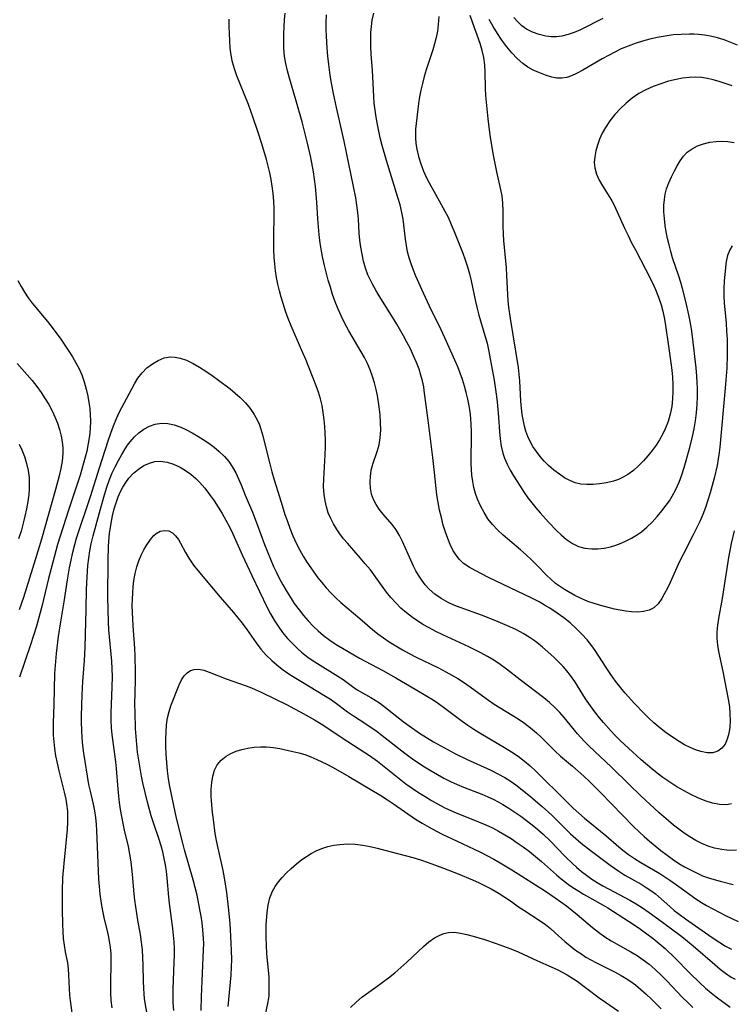
# Model space of a CAD drawing. Extents: x 1548292 to 1556494, y 2813817 to 2822019.
# Drawn here: x 1551361 to 1551530, y 2814195 to 2814430 of the extents above; entities that cross this region are included whole.
import ezdxf

# ---------------------------------------------------------------- set-up
doc = ezdxf.new("R2010")
doc.units = 0

msp = doc.modelspace()

# ---------------------------------------------------------------- linework, layer by layer
at = {"layer": 'WIL_029_Contours', "color": 0}
for points in [[(1551530.13, 2814242.93, 180), (1551528.95, 2814242.72, 180), (1551527.29, 2814242.75, 180), (1551525.59, 2814243.09, 180), (1551523.85, 2814243.64, 180), (1551522.11, 2814244.36, 180), (1551520.47, 2814245.15, 180), (1551518.85, 2814246.02, 180), (1551517.14, 2814247.01, 180), (1551515.45, 2814248.08, 180), (1551513.8, 2814249.21, 180), (1551512.46, 2814250.21, 180), (1551511.15, 2814251.25, 180), (1551508.6, 2814253.41, 180), (1551506.53, 2814255.28, 180), (1551503.73, 2814257.89, 180), (1551502.38, 2814259.24, 180), (1551501.44, 2814260.24, 180), (1551499.62, 2814262.29, 180), (1551498.69, 2814263.4, 180), (1551497.79, 2814264.53, 180), (1551496.93, 2814265.69, 180), (1551495.4, 2814267.96, 180), (1551492.82, 2814272.09, 180), (1551491.82, 2814273.51, 180), (1551490.95, 2814274.58, 180), (1551490.03, 2814275.6, 180), (1551487.8, 2814277.84, 180), (1551486.5, 2814279.05, 180), (1551485.15, 2814280.22, 180), (1551483.76, 2814281.34, 180), (1551482.88, 2814281.99, 180), (1551481.98, 2814282.6, 180), (1551480.48, 2814283.5, 180), (1551478.92, 2814284.32, 180), (1551477.32, 2814285.08, 180), (1551474.04, 2814286.47, 180), (1551470.56, 2814287.82, 180), (1551465.48, 2814289.69, 180), (1551464.03, 2814290.26, 180), (1551462.62, 2814290.89, 180), (1551461.01, 2814291.8, 180), (1551459.5, 2814292.86, 180), (1551458.13, 2814294.08, 180), (1551457.2, 2814295.1, 180), (1551456.36, 2814296.2, 180), (1551455.59, 2814297.36, 180), (1551454.98, 2814298.41, 180), (1551454.42, 2814299.48, 180), (1551453.73, 2814300.96, 180), (1551451.8, 2814305.42, 180), (1551451.08, 2814306.83, 180), (1551450.28, 2814308.15, 180), (1551449.3, 2814309.45, 180), (1551447.2, 2814311.87, 180), (1551446.21, 2814313.1, 180), (1551445.46, 2814314.24, 180), (1551444.83, 2814315.43, 180), (1551444.38, 2814316.69, 180), (1551444.11, 2814318.07, 180), (1551444.03, 2814319.49, 180), (1551444.11, 2814320.93, 180), (1551444.33, 2814322.37, 180), (1551444.68, 2814323.79, 180), (1551445.73, 2814326.84, 180), (1551446.19, 2814328.39, 180), (1551446.47, 2814330.1, 180), (1551446.58, 2814331.88, 180), (1551446.55, 2814333.71, 180), (1551446.42, 2814335.57, 180), (1551446.21, 2814337.44, 180), (1551445.79, 2814340.19, 180), (1551445.52, 2814341.56, 180), (1551445.12, 2814343.15, 180), (1551444.65, 2814344.72, 180), (1551444.09, 2814346.26, 180), (1551443.44, 2814347.76, 180), (1551442.72, 2814349.17, 180), (1551441.93, 2814350.56, 180), (1551438.96, 2814355.56, 180), (1551438.03, 2814357.27, 180), (1551437.21, 2814358.96, 180), (1551436.46, 2814360.69, 180), (1551435.76, 2814362.45, 180), (1551435.13, 2814364.23, 180), (1551434.59, 2814365.92, 180), (1551434.09, 2814367.63, 180), (1551433.2, 2814371.08, 180), (1551432.82, 2814372.82, 180), (1551432.49, 2814374.56, 180), (1551432.18, 2814376.47, 180), (1551431.92, 2814378.38, 180), (1551431.73, 2814380.3, 180), (1551431.59, 2814382.21, 180), (1551431.36, 2814386.19, 180), (1551431.01, 2814389.95, 180), (1551430.54, 2814393.39, 180), (1551429.93, 2814396.82, 180), (1551429.16, 2814400.23, 180), (1551427.83, 2814405.31, 180), (1551426.39, 2814410.59, 180), (1551424.85, 2814415.76, 180), (1551424.37, 2814417.48, 180), (1551423.96, 2814419.2, 180), (1551423.68, 2814420.93, 180), (1551423.54, 2814422.8, 180), (1551423.52, 2814426.34, 180), (1551423.56, 2814427.96, 180), (1551423.64, 2814429.6, 180), (1551423.78, 2814431.23, 180)], [(1551530.27, 2814375.83, 184), (1551529.71, 2814374.83, 184), (1551529.22, 2814373.51, 184), (1551528.89, 2814372.1, 184), (1551528.68, 2814370.62, 184), (1551528.38, 2814367.37, 184), (1551528.3, 2814365.61, 184), (1551528.29, 2814363.84, 184), (1551528.37, 2814362.23, 184), (1551528.85, 2814357.35, 184), (1551528.99, 2814355.47, 184), (1551529.09, 2814353.59, 184), (1551529.14, 2814351.7, 184), (1551529.14, 2814349.82, 184), (1551529.02, 2814346.7, 184), (1551528.67, 2814341.92, 184), (1551527.36, 2814327.86, 184), (1551527.23, 2814326.61, 184), (1551527, 2814325.06, 184), (1551526.72, 2814323.52, 184), (1551526.03, 2814320.45, 184), (1551525.57, 2814318.7, 184), (1551525.07, 2814316.96, 184), (1551524.52, 2814315.23, 184), (1551523.93, 2814313.52, 184), (1551523.29, 2814311.82, 184), (1551522.59, 2814310.15, 184), (1551521.84, 2814308.55, 184), (1551521.05, 2814306.97, 184), (1551518.6, 2814302.26, 184), (1551517.79, 2814300.59, 184), (1551515.51, 2814295.64, 184), (1551514.86, 2814294.28, 184), (1551514.2, 2814292.99, 184), (1551513.52, 2814291.8, 184), (1551512.66, 2814290.58, 184), (1551511.64, 2814289.62, 184), (1551510.51, 2814289.05, 184), (1551509.22, 2814288.72, 184), (1551507.81, 2814288.59, 184), (1551506.31, 2814288.64, 184), (1551505, 2814288.79, 184), (1551503.66, 2814289.02, 184), (1551502.29, 2814289.3, 184), (1551499.05, 2814290.12, 184), (1551497.46, 2814290.59, 184), (1551495.89, 2814291.14, 184), (1551494.32, 2814291.81, 184), (1551492.8, 2814292.57, 184), (1551491.32, 2814293.39, 184), (1551490.34, 2814293.97, 184), (1551489.4, 2814294.58, 184), (1551488.25, 2814295.42, 184), (1551487.16, 2814296.33, 184), (1551486.03, 2814297.42, 184), (1551483.83, 2814299.71, 184), (1551482.56, 2814300.96, 184), (1551481.25, 2814302.19, 184), (1551479.9, 2814303.4, 184), (1551475.75, 2814306.92, 184), (1551474.43, 2814308.13, 184), (1551473.2, 2814309.42, 184), (1551472.13, 2814310.81, 184), (1551471.19, 2814312.29, 184), (1551470.37, 2814313.85, 184), (1551469.67, 2814315.47, 184), (1551469.19, 2814316.85, 184), (1551468.8, 2814318.26, 184), (1551468.5, 2814319.7, 184), (1551468.29, 2814321.16, 184), (1551468.18, 2814322.51, 184), (1551468.13, 2814323.87, 184), (1551468.13, 2814325.25, 184), (1551468.24, 2814330.08, 184), (1551468.22, 2814331.7, 184), (1551468.16, 2814333.21, 184), (1551468.03, 2814334.73, 184), (1551467.86, 2814336.23, 184), (1551467.62, 2814337.73, 184), (1551467.32, 2814339.3, 184), (1551466.95, 2814340.86, 184), (1551466.53, 2814342.4, 184), (1551466.06, 2814343.93, 184), (1551465.53, 2814345.44, 184), (1551464.92, 2814347.02, 184), (1551464.26, 2814348.58, 184), (1551462.26, 2814353.05, 184), (1551461, 2814355.77, 184), (1551458.2, 2814361.46, 184), (1551456.76, 2814364.5, 184), (1551454.98, 2814368.6, 184), (1551454.38, 2814370.04, 184), (1551453.83, 2814371.5, 184), (1551453.37, 2814372.94, 184), (1551453, 2814374.4, 184), (1551452.69, 2814375.87, 184), (1551452.45, 2814377.36, 184), (1551451.91, 2814382.15, 184), (1551451.65, 2814383.73, 184), (1551451.22, 2814385.54, 184), (1551450.69, 2814387.34, 184), (1551447.96, 2814396.11, 184), (1551446.94, 2814399.69, 184), (1551446.48, 2814401.49, 184), (1551445.78, 2814404.71, 184), (1551445.47, 2814406.4, 184), (1551445.22, 2814408.09, 184), (1551445.02, 2814409.77, 184), (1551444.91, 2814411.34, 184), (1551444.73, 2814416, 184), (1551444.64, 2814417.53, 184), (1551444.31, 2814421.42, 184), (1551444.22, 2814423.25, 184), (1551444.2, 2814425.08, 184), (1551444.25, 2814426.57, 184), (1551444.36, 2814428.06, 184), (1551444.56, 2814429.53, 184), (1551444.92, 2814431.22, 184)], [(1551531.34, 2814231.88, 178), (1551529.61, 2814231.85, 178), (1551527.85, 2814232.02, 178), (1551526.09, 2814232.39, 178), (1551524.57, 2814232.88, 178), (1551523.08, 2814233.5, 178), (1551521.61, 2814234.23, 178), (1551520.19, 2814235.06, 178), (1551518.88, 2814235.93, 178), (1551517.6, 2814236.87, 178), (1551516.34, 2814237.86, 178), (1551515.11, 2814238.88, 178), (1551512.9, 2814240.81, 178), (1551508.57, 2814244.82, 178), (1551505.73, 2814247.54, 178), (1551501.47, 2814251.71, 178), (1551496.26, 2814256.66, 178), (1551495.05, 2814257.87, 178), (1551493.46, 2814259.57, 178), (1551490.28, 2814263.52, 178), (1551489.25, 2814264.68, 178), (1551488.04, 2814265.89, 178), (1551486.76, 2814267.04, 178), (1551485.41, 2814268.15, 178), (1551479.81, 2814272.42, 178), (1551476.52, 2814274.99, 178), (1551475.05, 2814276.08, 178), (1551473.54, 2814277.11, 178), (1551472.03, 2814278.03, 178), (1551470.47, 2814278.87, 178), (1551467.61, 2814280.29, 178), (1551461.37, 2814283.16, 178), (1551459.72, 2814283.96, 178), (1551458.11, 2814284.8, 178), (1551456.75, 2814285.58, 178), (1551455.42, 2814286.41, 178), (1551454.14, 2814287.3, 178), (1551452.74, 2814288.38, 178), (1551451.41, 2814289.53, 178), (1551450.15, 2814290.76, 178), (1551449.01, 2814292.03, 178), (1551447.93, 2814293.36, 178), (1551446.91, 2814294.72, 178), (1551444.13, 2814298.61, 178), (1551442.91, 2814300.11, 178), (1551441.72, 2814301.5, 178), (1551438.63, 2814304.98, 178), (1551437.73, 2814306.06, 178), (1551436.85, 2814307.2, 178), (1551436.04, 2814308.38, 178), (1551435.3, 2814309.6, 178), (1551434.66, 2814310.86, 178), (1551434.1, 2814312.23, 178), (1551433.66, 2814313.64, 178), (1551433.32, 2814315.09, 178), (1551433.1, 2814316.56, 178), (1551432.98, 2814318.42, 178), (1551432.99, 2814320.3, 178), (1551433.32, 2814326.02, 178), (1551433.39, 2814327.93, 178), (1551433.39, 2814329.55, 178), (1551433.34, 2814331.16, 178), (1551433.24, 2814332.77, 178), (1551433.1, 2814334.37, 178), (1551432.89, 2814336.08, 178), (1551432.61, 2814337.74, 178), (1551432.24, 2814339.38, 178), (1551431.77, 2814340.98, 178), (1551431.24, 2814342.45, 178), (1551428.73, 2814348.7, 178), (1551428.05, 2814350.31, 178), (1551425.95, 2814355.1, 178), (1551425.27, 2814356.71, 178), (1551424.57, 2814358.48, 178), (1551423.92, 2814360.26, 178), (1551423.31, 2814362.05, 178), (1551422.84, 2814363.56, 178), (1551422.43, 2814365.07, 178), (1551422.06, 2814366.65, 178), (1551421.76, 2814368.24, 178), (1551421.52, 2814369.85, 178), (1551421.34, 2814371.46, 178), (1551421.21, 2814373.07, 178), (1551421.13, 2814374.73, 178), (1551421.1, 2814376.39, 178), (1551421.2, 2814384.72, 178), (1551421.14, 2814386.47, 178), (1551420.99, 2814388.22, 178), (1551420.76, 2814389.97, 178), (1551420.48, 2814391.56, 178), (1551420.14, 2814393.15, 178), (1551419.34, 2814396.32, 178), (1551418.23, 2814400.07, 178), (1551417.3, 2814403.01, 178), (1551416.21, 2814406.25, 178), (1551415.05, 2814409.45, 178), (1551412.33, 2814416.25, 178), (1551411.71, 2814417.96, 178), (1551411.24, 2814419.53, 178), (1551410.92, 2814421.2, 178), (1551410.73, 2814422.9, 178), (1551410.52, 2814426.35, 178), (1551410.46, 2814428.07, 178), (1551410.45, 2814429.8, 178)], [(1551530.74, 2814307.93, 182), (1551530.08, 2814304.95, 182), (1551529.45, 2814301.55, 182), (1551527.95, 2814291.84, 182), (1551527.05, 2814287.03, 182), (1551526.81, 2814285.45, 182), (1551526.66, 2814283.87, 182), (1551526.64, 2814282.3, 182), (1551526.78, 2814280.74, 182), (1551527.04, 2814279.17, 182), (1551528.06, 2814274.46, 182), (1551529.35, 2814267.86, 182), (1551529.63, 2814266.02, 182), (1551529.78, 2814264.36, 182), (1551529.82, 2814262.73, 182), (1551529.74, 2814261.16, 182), (1551529.52, 2814259.68, 182), (1551529.15, 2814258.34, 182), (1551528.6, 2814257.16, 182), (1551527.87, 2814256.2, 182), (1551526.88, 2814255.47, 182), (1551525.71, 2814255.09, 182), (1551524.32, 2814255.07, 182), (1551522.84, 2814255.37, 182), (1551521.57, 2814255.8, 182), (1551520.27, 2814256.35, 182), (1551518.95, 2814257.01, 182), (1551517.64, 2814257.76, 182), (1551516.09, 2814258.76, 182), (1551514.56, 2814259.84, 182), (1551513.07, 2814261, 182), (1551511.62, 2814262.24, 182), (1551510.46, 2814263.31, 182), (1551509.34, 2814264.42, 182), (1551507.07, 2814266.78, 182), (1551504.83, 2814269.27, 182), (1551503.76, 2814270.56, 182), (1551502.54, 2814272.14, 182), (1551501.38, 2814273.75, 182), (1551500.27, 2814275.38, 182), (1551497.68, 2814279.41, 182), (1551496.87, 2814280.55, 182), (1551495.74, 2814281.94, 182), (1551494.48, 2814283.35, 182), (1551493.14, 2814284.7, 182), (1551491.73, 2814285.99, 182), (1551490.21, 2814287.21, 182), (1551488.63, 2814288.35, 182), (1551486.9, 2814289.49, 182), (1551485.62, 2814290.27, 182), (1551484.32, 2814291.01, 182), (1551482.59, 2814291.92, 182), (1551472.29, 2814296.85, 182), (1551469.11, 2814298.45, 182), (1551467.66, 2814299.25, 182), (1551466.34, 2814300.16, 182), (1551465.37, 2814301.08, 182), (1551464.52, 2814302.13, 182), (1551463.79, 2814303.29, 182), (1551463.11, 2814304.65, 182), (1551462.53, 2814306.09, 182), (1551462.01, 2814307.59, 182), (1551461.49, 2814309.32, 182), (1551461.03, 2814311.08, 182), (1551460.61, 2814312.87, 182), (1551460.26, 2814314.68, 182), (1551459.98, 2814316.52, 182), (1551459.43, 2814321.84, 182), (1551459.03, 2814325.43, 182), (1551457.94, 2814333.63, 182), (1551456.97, 2814341.32, 182), (1551456.82, 2814342.26, 182), (1551456.53, 2814343.65, 182), (1551456.17, 2814345.03, 182), (1551455.73, 2814346.39, 182), (1551455.1, 2814348.02, 182), (1551454.4, 2814349.64, 182), (1551453.64, 2814351.23, 182), (1551452.82, 2814352.82, 182), (1551451.97, 2814354.39, 182), (1551450.41, 2814357.14, 182), (1551448.77, 2814359.84, 182), (1551446.21, 2814363.91, 182), (1551445.4, 2814365.27, 182), (1551444.63, 2814366.64, 182), (1551444.05, 2814367.78, 182), (1551443.53, 2814368.93, 182), (1551442.96, 2814370.51, 182), (1551442.5, 2814372.13, 182), (1551442.14, 2814373.78, 182), (1551441.85, 2814375.45, 182), (1551441.63, 2814377.14, 182), (1551441.48, 2814378.84, 182), (1551441.28, 2814382.11, 182), (1551441.15, 2814383.75, 182), (1551440.92, 2814385.49, 182), (1551440.63, 2814387.24, 182), (1551437.89, 2814400.69, 182), (1551436.06, 2814408.71, 182), (1551435.34, 2814412.09, 182), (1551434.73, 2814415.41, 182), (1551434.47, 2814417.08, 182), (1551434.22, 2814419, 182), (1551434.01, 2814420.92, 182), (1551433.83, 2814422.85, 182), (1551433.64, 2814425.79, 182), (1551433.59, 2814427.26, 182), (1551433.58, 2814429.04, 182), (1551433.65, 2814430.81, 182)], [(1551460.42, 2814430.39, 186), (1551460.3, 2814428.48, 186), (1551460.1, 2814426.95, 186), (1551459.8, 2814425.43, 186), (1551459.43, 2814423.92, 186), (1551458.99, 2814422.43, 186), (1551457.39, 2814417.68, 186), (1551456.92, 2814416.09, 186), (1551456.51, 2814414.48, 186), (1551456.15, 2814412.88, 186), (1551455.84, 2814411.27, 186), (1551455.6, 2814409.67, 186), (1551454.88, 2814403.56, 186), (1551454.84, 2814402.87, 186), (1551454.84, 2814401.53, 186), (1551454.94, 2814400.19, 186), (1551455.15, 2814398.84, 186), (1551455.55, 2814397.07, 186), (1551456.1, 2814395.32, 186), (1551456.77, 2814393.59, 186), (1551457.42, 2814392.18, 186), (1551458.13, 2814390.79, 186), (1551459.6, 2814388.1, 186), (1551461.89, 2814384.02, 186), (1551462.62, 2814382.62, 186), (1551463.4, 2814380.91, 186), (1551464.11, 2814379.18, 186), (1551466.12, 2814374.06, 186), (1551466.71, 2814372.43, 186), (1551467.25, 2814370.77, 186), (1551467.72, 2814369.09, 186), (1551468.13, 2814367.46, 186), (1551469.17, 2814362.53, 186), (1551469.54, 2814360.9, 186), (1551469.98, 2814359.29, 186), (1551471.42, 2814354.46, 186), (1551471.91, 2814352.58, 186), (1551472.33, 2814350.67, 186), (1551472.68, 2814348.89, 186), (1551473.57, 2814343.78, 186), (1551474.07, 2814340.45, 186), (1551474.3, 2814338.64, 186), (1551474.65, 2814335.03, 186), (1551474.88, 2814331.52, 186), (1551475.04, 2814329.8, 186), (1551475.28, 2814328.11, 186), (1551475.66, 2814326.46, 186), (1551476.09, 2814325.2, 186), (1551476.71, 2814323.78, 186), (1551477.44, 2814322.39, 186), (1551478.25, 2814321.02, 186), (1551479.09, 2814319.66, 186), (1551480.77, 2814317.07, 186), (1551481.64, 2814315.8, 186), (1551482.57, 2814314.56, 186), (1551483.53, 2814313.37, 186), (1551484.53, 2814312.21, 186), (1551486.58, 2814309.96, 186), (1551488.56, 2814307.91, 186), (1551489.57, 2814306.95, 186), (1551490.87, 2814305.84, 186), (1551492.23, 2814304.9, 186), (1551493.67, 2814304.2, 186), (1551495.22, 2814303.79, 186), (1551496.86, 2814303.63, 186), (1551498.34, 2814303.65, 186), (1551499.84, 2814303.81, 186), (1551501.34, 2814304.12, 186), (1551502.6, 2814304.5, 186), (1551503.84, 2814304.97, 186), (1551505.06, 2814305.52, 186), (1551506.31, 2814306.16, 186), (1551507.52, 2814306.88, 186), (1551508.67, 2814307.69, 186), (1551510, 2814308.8, 186), (1551511.24, 2814310.02, 186), (1551512.42, 2814311.32, 186), (1551513.54, 2814312.67, 186), (1551514.6, 2814314.06, 186), (1551515.34, 2814315.1, 186), (1551516.03, 2814316.17, 186), (1551516.91, 2814317.79, 186), (1551517.67, 2814319.49, 186), (1551518.32, 2814321.23, 186), (1551518.9, 2814323.01, 186), (1551520.24, 2814327.77, 186), (1551520.89, 2814330.36, 186), (1551521.26, 2814332.24, 186), (1551521.55, 2814334.14, 186), (1551521.78, 2814336.05, 186), (1551521.94, 2814337.98, 186), (1551522.03, 2814339.91, 186), (1551522.04, 2814341.84, 186), (1551521.99, 2814343.29, 186), (1551521.89, 2814344.74, 186), (1551521.71, 2814346.71, 186), (1551520.82, 2814354.23, 186), (1551520.58, 2814356.01, 186), (1551520.29, 2814357.78, 186), (1551519.98, 2814359.39, 186), (1551519.25, 2814362.57, 186), (1551518.48, 2814365.63, 186), (1551518.07, 2814367.1, 186), (1551517.6, 2814368.57, 186), (1551516.11, 2814372.94, 186), (1551515.66, 2814374.47, 186), (1551515.26, 2814376.01, 186), (1551514.9, 2814377.56, 186), (1551514.6, 2814379.11, 186), (1551514.35, 2814380.67, 186), (1551514.16, 2814382.29, 186), (1551514.05, 2814383.89, 186), (1551514.06, 2814385.48, 186), (1551514.17, 2814386.8, 186), (1551514.38, 2814388.09, 186), (1551514.69, 2814389.35, 186), (1551515.22, 2814390.83, 186), (1551515.85, 2814392.25, 186), (1551516.55, 2814393.63, 186), (1551517.22, 2814394.87, 186), (1551517.93, 2814396.05, 186), (1551518.71, 2814397.13, 186), (1551519.62, 2814398.08, 186), (1551520.77, 2814398.93, 186), (1551522.07, 2814399.59, 186), (1551523.48, 2814400.09, 186), (1551524.96, 2814400.45, 186), (1551526.49, 2814400.66, 186), (1551527.86, 2814400.73, 186), (1551529.24, 2814400.67, 186), (1551530.78, 2814400.43, 186)], [(1551530.28, 2814413.88, 188), (1551527.19, 2814414.89, 188), (1551525.81, 2814415.31, 188), (1551524.43, 2814415.67, 188), (1551523.03, 2814415.9, 188), (1551521.54, 2814415.98, 188), (1551520.04, 2814415.91, 188), (1551518.51, 2814415.71, 188), (1551516.98, 2814415.42, 188), (1551515.14, 2814414.97, 188), (1551513.31, 2814414.41, 188), (1551511.5, 2814413.75, 188), (1551509.75, 2814412.97, 188), (1551508.07, 2814412.05, 188), (1551506.5, 2814410.97, 188), (1551505.02, 2814409.75, 188), (1551503.63, 2814408.43, 188), (1551502.34, 2814407.03, 188), (1551501.15, 2814405.54, 188), (1551500.11, 2814403.98, 188), (1551499.36, 2814402.62, 188), (1551498.73, 2814401.21, 188), (1551498.21, 2814399.79, 188), (1551497.81, 2814398.38, 188), (1551497.55, 2814397, 188), (1551497.45, 2814395.65, 188), (1551497.55, 2814394.34, 188), (1551497.96, 2814392.88, 188), (1551498.62, 2814391.47, 188), (1551499.42, 2814390.09, 188), (1551501.18, 2814387.34, 188), (1551501.65, 2814386.55, 188), (1551502.23, 2814385.44, 188), (1551504.68, 2814379.97, 188), (1551505.49, 2814378.24, 188), (1551506.35, 2814376.52, 188), (1551507.24, 2814374.81, 188), (1551509.69, 2814370.26, 188), (1551511.24, 2814367.14, 188), (1551512.06, 2814365.37, 188), (1551512.79, 2814363.57, 188), (1551513.41, 2814361.74, 188), (1551513.78, 2814360.26, 188), (1551514.09, 2814358.75, 188), (1551514.32, 2814357.4, 188), (1551515.24, 2814351.31, 188), (1551515.71, 2814347.93, 188), (1551515.9, 2814346.22, 188), (1551516.06, 2814344.51, 188), (1551516.15, 2814342.8, 188), (1551516.18, 2814341.09, 188), (1551516.12, 2814339.4, 188), (1551515.91, 2814337.53, 188), (1551515.54, 2814335.7, 188), (1551515.02, 2814333.94, 188), (1551514.35, 2814332.24, 188), (1551513.7, 2814330.89, 188), (1551512.97, 2814329.58, 188), (1551512.17, 2814328.33, 188), (1551511.22, 2814327.04, 188), (1551510.2, 2814325.8, 188), (1551509.15, 2814324.62, 188), (1551507.98, 2814323.42, 188), (1551506.76, 2814322.31, 188), (1551505.46, 2814321.33, 188), (1551504.37, 2814320.69, 188), (1551503.23, 2814320.17, 188), (1551502.04, 2814319.75, 188), (1551500.38, 2814319.36, 188), (1551498.7, 2814319.11, 188), (1551497.17, 2814318.99, 188), (1551495.67, 2814318.97, 188), (1551494.26, 2814319.08, 188), (1551492.91, 2814319.37, 188), (1551491.61, 2814319.88, 188), (1551490.36, 2814320.57, 188), (1551489.14, 2814321.39, 188), (1551487.83, 2814322.4, 188), (1551486.57, 2814323.51, 188), (1551485.54, 2814324.55, 188), (1551484.56, 2814325.65, 188), (1551483.66, 2814326.82, 188), (1551482.85, 2814328.04, 188), (1551482.19, 2814329.2, 188), (1551481.63, 2814330.4, 188), (1551481.17, 2814331.64, 188), (1551480.83, 2814332.83, 188), (1551480.56, 2814334.04, 188), (1551480.29, 2814335.6, 188), (1551480.08, 2814337.18, 188), (1551479.95, 2814338.77, 188), (1551479.71, 2814343.62, 188), (1551479.57, 2814345.23, 188), (1551479.38, 2814346.83, 188), (1551477.46, 2814358.5, 188), (1551477.08, 2814361.18, 188), (1551476.96, 2814362.7, 188), (1551476.64, 2814368.75, 188), (1551476.52, 2814370.53, 188), (1551475.94, 2814377.09, 188), (1551475.84, 2814378.59, 188), (1551475.79, 2814380.45, 188), (1551475.76, 2814384.13, 188), (1551475.68, 2814385.94, 188), (1551475.48, 2814387.72, 188), (1551475.28, 2814388.85, 188), (1551474.26, 2814393.42, 188), (1551473.51, 2814396.97, 188), (1551473.17, 2814398.77, 188), (1551472.64, 2814402.13, 188), (1551472.16, 2814406.03, 188), (1551471.63, 2814411.62, 188), (1551471.52, 2814413.33, 188), (1551471.43, 2814417.05, 188), (1551471.35, 2814418.88, 188), (1551471.13, 2814420.68, 188), (1551470.77, 2814422.32, 188), (1551470.28, 2814423.94, 188), (1551468.51, 2814428.82, 188), (1551467.91, 2814430.62, 188)], [(1551531.6, 2814423.58, 190), (1551530.01, 2814424.24, 190), (1551528.41, 2814424.83, 190), (1551526.79, 2814425.34, 190), (1551525.15, 2814425.74, 190), (1551523.7, 2814425.99, 190), (1551522.25, 2814426.14, 190), (1551521.18, 2814426.19, 190), (1551520.1, 2814426.21, 190), (1551518.18, 2814426.15, 190), (1551516.25, 2814426, 190), (1551514.32, 2814425.75, 190), (1551512.41, 2814425.41, 190), (1551510.66, 2814425.01, 190), (1551508.93, 2814424.54, 190), (1551507.22, 2814423.99, 190), (1551505.53, 2814423.38, 190), (1551503.88, 2814422.68, 190), (1551502.34, 2814421.94, 190), (1551500.83, 2814421.15, 190), (1551499.36, 2814420.32, 190), (1551494.76, 2814417.62, 190), (1551493.24, 2814416.81, 190), (1551492.06, 2814416.28, 190), (1551490.9, 2814415.89, 190), (1551489.73, 2814415.69, 190), (1551488.56, 2814415.72, 190), (1551487.37, 2814415.94, 190), (1551485.81, 2814416.41, 190), (1551484.24, 2814417.04, 190), (1551482.93, 2814417.65, 190), (1551481.66, 2814418.36, 190), (1551480.44, 2814419.19, 190), (1551479.07, 2814420.38, 190), (1551477.8, 2814421.72, 190), (1551476.6, 2814423.18, 190), (1551475.47, 2814424.73, 190), (1551474.4, 2814426.35, 190), (1551473.39, 2814428.02, 190), (1551472.45, 2814429.73, 190)], [(1551499.53, 2814429.95, 192), (1551498.21, 2814429.3, 192), (1551495.6, 2814427.92, 192), (1551494.15, 2814427.22, 192), (1551492.69, 2814426.59, 192), (1551491.22, 2814426.08, 192), (1551489.72, 2814425.74, 192), (1551488.45, 2814425.6, 192), (1551487.18, 2814425.6, 192), (1551485.92, 2814425.73, 192), (1551484.31, 2814426.08, 192), (1551482.76, 2814426.64, 192), (1551481.31, 2814427.42, 192), (1551480.23, 2814428.22, 192), (1551479.23, 2814429.14, 192), (1551478.29, 2814430.17, 192)], [(1551360.17, 2814367.57, 178), (1551360.91, 2814366.12, 178), (1551361.72, 2814364.75, 178), (1551362.62, 2814363.42, 178), (1551363.58, 2814362.14, 178), (1551367.2, 2814357.75, 178), (1551368.28, 2814356.38, 178), (1551370.34, 2814353.58, 178), (1551372.29, 2814350.7, 178), (1551373.16, 2814349.33, 178), (1551373.98, 2814347.93, 178), (1551374.73, 2814346.52, 178), (1551375.38, 2814345.06, 178), (1551375.96, 2814343.4, 178), (1551376.42, 2814341.7, 178), (1551376.79, 2814339.97, 178), (1551377.05, 2814338.51, 178), (1551377.25, 2814337.05, 178), (1551377.39, 2814335.58, 178), (1551377.44, 2814334.11, 178), (1551377.37, 2814332.31, 178), (1551377.19, 2814330.52, 178), (1551376.9, 2814328.73, 178), (1551376.54, 2814326.94, 178), (1551375.81, 2814324.04, 178), (1551374.95, 2814321.22, 178), (1551372.17, 2814312.83, 178), (1551369.61, 2814304.66, 178), (1551368.79, 2814301.67, 178), (1551367.45, 2814296.55, 178), (1551365.85, 2814289.94, 178), (1551364.55, 2814285.25, 178), (1551363.17, 2814280.75, 178), (1551360.55, 2814273.11, 178)], [(1551373.08, 2814193.16, 176), (1551372.69, 2814196.09, 176), (1551372.56, 2814197.39, 176), (1551372.32, 2814202.1, 176), (1551372.2, 2814203.61, 176), (1551372.01, 2814205.07, 176), (1551371.48, 2814207.71, 176), (1551371.23, 2814209.27, 176), (1551371.05, 2814210.88, 176), (1551370.92, 2814212.54, 176), (1551370.83, 2814214.24, 176), (1551370.74, 2814217.69, 176), (1551370.75, 2814222.19, 176), (1551370.89, 2814225.29, 176), (1551371.17, 2814228.75, 176), (1551371.96, 2814236.83, 176), (1551372.06, 2814238.48, 176), (1551372.08, 2814239.79, 176), (1551372.04, 2814241.1, 176), (1551371.92, 2814242.4, 176), (1551371.64, 2814244.05, 176), (1551371.26, 2814245.69, 176), (1551369.96, 2814250.81, 176), (1551369.57, 2814252.57, 176), (1551369.22, 2814254.33, 176), (1551368.95, 2814256.11, 176), (1551368.77, 2814257.7, 176), (1551368.67, 2814259.3, 176), (1551368.63, 2814260.9, 176), (1551368.64, 2814262.27, 176), (1551368.79, 2814266.57, 176), (1551368.97, 2814273.99, 176), (1551369.07, 2814275.85, 176), (1551369.35, 2814278.76, 176), (1551369.86, 2814282.78, 176), (1551370.4, 2814286.24, 176), (1551371.21, 2814291.05, 176), (1551371.95, 2814296.23, 176), (1551372.44, 2814299.11, 176), (1551372.8, 2814300.98, 176), (1551373.21, 2814302.84, 176), (1551373.68, 2814304.69, 176), (1551374.11, 2814306.16, 176), (1551377.44, 2814316.09, 176), (1551379.6, 2814322.95, 176), (1551381.68, 2814329.37, 176), (1551382.28, 2814331.16, 176), (1551382.92, 2814332.93, 176), (1551383.63, 2814334.65, 176), (1551384.31, 2814336.07, 176), (1551387.89, 2814342.95, 176), (1551388.69, 2814344.25, 176), (1551389.73, 2814345.55, 176), (1551390.9, 2814346.71, 176), (1551392.19, 2814347.71, 176), (1551393.55, 2814348.52, 176), (1551394.97, 2814349.09, 176), (1551396.45, 2814349.36, 176), (1551397.63, 2814349.32, 176), (1551398.82, 2814349.08, 176), (1551400.35, 2814348.54, 176), (1551401.88, 2814347.81, 176), (1551403.41, 2814346.93, 176), (1551404.94, 2814345.96, 176), (1551406.46, 2814344.92, 176), (1551407.97, 2814343.83, 176), (1551410.72, 2814341.73, 176), (1551411.94, 2814340.72, 176), (1551413.11, 2814339.67, 176), (1551414.33, 2814338.41, 176), (1551415.45, 2814337.08, 176), (1551416.43, 2814335.67, 176), (1551417.24, 2814334.18, 176), (1551417.67, 2814333.17, 176), (1551418.03, 2814332.12, 176), (1551418.51, 2814330.53, 176), (1551418.93, 2814328.9, 176), (1551420.13, 2814323.89, 176), (1551420.65, 2814321.97, 176), (1551421.21, 2814320.06, 176), (1551422.83, 2814314.78, 176), (1551423.77, 2814311.85, 176), (1551424.27, 2814310.41, 176), (1551424.94, 2814308.58, 176), (1551425.67, 2814306.78, 176), (1551426.46, 2814305.01, 176), (1551427.33, 2814303.29, 176), (1551428.14, 2814301.88, 176), (1551429, 2814300.49, 176), (1551429.91, 2814299.13, 176), (1551431.62, 2814296.76, 176), (1551432.53, 2814295.6, 176), (1551433.59, 2814294.35, 176), (1551434.69, 2814293.14, 176), (1551435.85, 2814291.98, 176), (1551437.09, 2814290.84, 176), (1551441.6, 2814287.06, 176), (1551444.63, 2814284.46, 176), (1551445.92, 2814283.42, 176), (1551447.24, 2814282.43, 176), (1551448.61, 2814281.49, 176), (1551450.16, 2814280.51, 176), (1551451.75, 2814279.58, 176), (1551453.37, 2814278.7, 176), (1551455.02, 2814277.86, 176), (1551460.37, 2814275.27, 176), (1551462.13, 2814274.37, 176), (1551463.56, 2814273.6, 176), (1551464.96, 2814272.78, 176), (1551466.32, 2814271.91, 176), (1551467.86, 2814270.82, 176), (1551470.79, 2814268.64, 176), (1551472.24, 2814267.61, 176), (1551473.63, 2814266.69, 176), (1551479.3, 2814263.15, 176), (1551480.82, 2814262.1, 176), (1551482.28, 2814261, 176), (1551483.67, 2814259.82, 176), (1551484.78, 2814258.78, 176), (1551488.03, 2814255.57, 176), (1551489.44, 2814254.27, 176), (1551492.26, 2814251.89, 176), (1551493.6, 2814250.72, 176), (1551494.95, 2814249.48, 176), (1551496.28, 2814248.21, 176), (1551498.91, 2814245.59, 176), (1551506.79, 2814237.53, 176), (1551508.12, 2814236.23, 176), (1551509.33, 2814235.12, 176), (1551510.58, 2814234.04, 176), (1551513.31, 2814231.82, 176), (1551514.79, 2814230.69, 176), (1551516.31, 2814229.61, 176), (1551517.63, 2814228.75, 176), (1551518.97, 2814227.95, 176), (1551520.34, 2814227.19, 176), (1551521.79, 2814226.46, 176), (1551523.26, 2814225.81, 176), (1551524.64, 2814225.3, 176), (1551526.03, 2814224.87, 176), (1551527.44, 2814224.48, 176), (1551530.52, 2814223.71, 176)], [(1551359.94, 2814347.81, 180), (1551362.36, 2814345.07, 180), (1551363.52, 2814343.71, 180), (1551364.63, 2814342.31, 180), (1551365.69, 2814340.88, 180), (1551366.68, 2814339.4, 180), (1551367.52, 2814337.99, 180), (1551368.28, 2814336.54, 180), (1551368.97, 2814335.06, 180), (1551369.58, 2814333.56, 180), (1551370.09, 2814332.04, 180), (1551370.49, 2814330.49, 180), (1551370.73, 2814329.11, 180), (1551370.85, 2814327.71, 180), (1551370.84, 2814326.32, 180), (1551370.68, 2814324.55, 180), (1551370.38, 2814322.79, 180), (1551370, 2814321.02, 180), (1551369.14, 2814317.76, 180), (1551365.78, 2814305.95, 180), (1551364.36, 2814301.26, 180), (1551361.49, 2814292.09, 180), (1551360.49, 2814289.09, 180)], [(1551382.6, 2814194.37, 174), (1551382.37, 2814196.13, 174), (1551382.28, 2814197.94, 174), (1551382.28, 2814199.8, 174), (1551382.38, 2814205.47, 174), (1551382.33, 2814207.12, 174), (1551382.21, 2814208.76, 174), (1551382.01, 2814210.19, 174), (1551381.75, 2814211.59, 174), (1551381.44, 2814212.98, 174), (1551380.8, 2814215.49, 174), (1551380.44, 2814217.07, 174), (1551380.14, 2814218.69, 174), (1551379.74, 2814221.41, 174), (1551379.55, 2814223.21, 174), (1551379.42, 2814225.02, 174), (1551378.93, 2814236.56, 174), (1551378.85, 2814237.98, 174), (1551378.69, 2814239.63, 174), (1551378.44, 2814241.27, 174), (1551378.13, 2814242.84, 174), (1551377.41, 2814245.95, 174), (1551377.08, 2814247.51, 174), (1551375.85, 2814255.02, 174), (1551375.62, 2814256.81, 174), (1551375.45, 2814258.62, 174), (1551375.35, 2814260.44, 174), (1551375.31, 2814262.28, 174), (1551375.32, 2814263.87, 174), (1551375.46, 2814268.87, 174), (1551375.61, 2814272.02, 174), (1551375.98, 2814277.03, 174), (1551376.14, 2814280.14, 174), (1551376.45, 2814289.25, 174), (1551376.52, 2814293.94, 174), (1551376.62, 2814296.94, 174), (1551376.81, 2814299.67, 174), (1551377.01, 2814301.41, 174), (1551377.27, 2814303.14, 174), (1551377.6, 2814304.86, 174), (1551378.05, 2814306.71, 174), (1551379.72, 2814312.83, 174), (1551380.78, 2814316.53, 174), (1551381.36, 2814318.36, 174), (1551382.01, 2814320.17, 174), (1551382.64, 2814321.71, 174), (1551383.34, 2814323.21, 174), (1551384.08, 2814324.68, 174), (1551384.87, 2814326.1, 174), (1551385.71, 2814327.47, 174), (1551386.28, 2814328.33, 174), (1551386.9, 2814329.15, 174), (1551387.89, 2814330.29, 174), (1551388.97, 2814331.3, 174), (1551390.14, 2814332.16, 174), (1551391.47, 2814332.87, 174), (1551392.88, 2814333.36, 174), (1551394.33, 2814333.58, 174), (1551395.86, 2814333.49, 174), (1551397.4, 2814333.14, 174), (1551398.95, 2814332.6, 174), (1551400.32, 2814331.98, 174), (1551401.67, 2814331.27, 174), (1551403, 2814330.49, 174), (1551404.31, 2814329.66, 174), (1551405.62, 2814328.77, 174), (1551406.88, 2814327.83, 174), (1551408.08, 2814326.85, 174), (1551409.35, 2814325.65, 174), (1551410.36, 2814324.43, 174), (1551411.25, 2814323.12, 174), (1551412.03, 2814321.74, 174), (1551412.72, 2814320.31, 174), (1551413.33, 2814318.87, 174), (1551414.31, 2814316.39, 174), (1551416, 2814312.35, 174), (1551417.14, 2814309.4, 174), (1551418.91, 2814304.65, 174), (1551420.31, 2814301.17, 174), (1551421.06, 2814299.45, 174), (1551421.75, 2814297.97, 174), (1551422.48, 2814296.52, 174), (1551423.25, 2814295.08, 174), (1551424.51, 2814292.94, 174), (1551425.23, 2814291.78, 174), (1551425.98, 2814290.65, 174), (1551427.13, 2814289.1, 174), (1551428.2, 2814287.77, 174), (1551429.32, 2814286.49, 174), (1551430.49, 2814285.26, 174), (1551431.71, 2814284.1, 174), (1551432.98, 2814283, 174), (1551434.43, 2814281.91, 174), (1551435.93, 2814280.9, 174), (1551437.45, 2814279.96, 174), (1551441.55, 2814277.58, 174), (1551447.07, 2814274.64, 174), (1551450.22, 2814272.9, 174), (1551454.75, 2814270.2, 174), (1551457.7, 2814268.5, 174), (1551459.04, 2814267.66, 174), (1551460.36, 2814266.79, 174), (1551461.82, 2814265.73, 174), (1551465.97, 2814262.62, 174), (1551467.35, 2814261.64, 174), (1551468.75, 2814260.69, 174), (1551470.4, 2814259.65, 174), (1551476.04, 2814256.3, 174), (1551477.7, 2814255.29, 174), (1551479.31, 2814254.24, 174), (1551480.86, 2814253.11, 174), (1551482.22, 2814251.96, 174), (1551483.53, 2814250.74, 174), (1551490.72, 2814243.52, 174), (1551492.39, 2814241.93, 174), (1551493.74, 2814240.72, 174), (1551495.11, 2814239.55, 174), (1551500.22, 2814235.35, 174), (1551503.32, 2814232.68, 174), (1551504.24, 2814231.93, 174), (1551505.64, 2814230.89, 174), (1551507.07, 2814229.91, 174), (1551508.55, 2814228.98, 174), (1551513.06, 2814226.31, 174), (1551515.72, 2814224.61, 174), (1551518.18, 2814222.88, 174), (1551521.1, 2814220.7, 174), (1551522.61, 2814219.69, 174), (1551524.17, 2814218.75, 174), (1551525.67, 2814217.92, 174), (1551528.7, 2814216.37, 174), (1551531.72, 2814214.91, 174)], [(1551360.49, 2814328.59, 182), (1551361.12, 2814327.21, 182), (1551361.73, 2814325.61, 182), (1551362.21, 2814323.98, 182), (1551362.58, 2814322.33, 182), (1551362.8, 2814320.65, 182), (1551362.85, 2814319.32, 182), (1551362.82, 2814317.97, 182), (1551362.72, 2814316.62, 182), (1551362.5, 2814314.9, 182), (1551362.2, 2814313.18, 182), (1551361.84, 2814311.46, 182), (1551361.42, 2814309.75, 182), (1551360.9, 2814307.86, 182), (1551360.32, 2814305.99, 182)], [(1551391.42, 2814190.03, 172), (1551390.34, 2814196.46, 172), (1551390.21, 2814197.69, 172), (1551390.12, 2814198.94, 172), (1551390.06, 2814200.77, 172), (1551390.01, 2814204.47, 172), (1551389.95, 2814206.33, 172), (1551389.83, 2814208.19, 172), (1551389.61, 2814210.01, 172), (1551389.32, 2814211.83, 172), (1551388.73, 2814215.22, 172), (1551388.22, 2814218.37, 172), (1551388.02, 2814219.95, 172), (1551387.87, 2814221.5, 172), (1551387.48, 2814226.12, 172), (1551387.13, 2814229.1, 172), (1551386.85, 2814230.94, 172), (1551386.5, 2814232.75, 172), (1551385.53, 2814236.68, 172), (1551385.2, 2814238.27, 172), (1551384.62, 2814241.57, 172), (1551384.36, 2814243.27, 172), (1551384.16, 2814244.83, 172), (1551384, 2814246.44, 172), (1551383.65, 2814251.3, 172), (1551383.5, 2814252.92, 172), (1551382.63, 2814259.4, 172), (1551382.46, 2814261.02, 172), (1551382.36, 2814262.76, 172), (1551382.34, 2814264.51, 172), (1551382.62, 2814270.8, 172), (1551382.67, 2814273.23, 172), (1551382.62, 2814275.07, 172), (1551382.51, 2814276.92, 172), (1551381.85, 2814284.35, 172), (1551381.73, 2814286.22, 172), (1551381.62, 2814289.25, 172), (1551381.61, 2814292.08, 172), (1551381.69, 2814301.05, 172), (1551381.76, 2814304.12, 172), (1551381.83, 2814305.45, 172), (1551382, 2814307.32, 172), (1551382.36, 2814309.75, 172), (1551382.7, 2814311.47, 172), (1551383.11, 2814313.16, 172), (1551383.6, 2814314.81, 172), (1551384.03, 2814316, 172), (1551384.52, 2814317.14, 172), (1551385.14, 2814318.32, 172), (1551385.83, 2814319.43, 172), (1551386.61, 2814320.47, 172), (1551387.69, 2814321.63, 172), (1551388.87, 2814322.63, 172), (1551390.14, 2814323.45, 172), (1551391.48, 2814324.07, 172), (1551392.79, 2814324.42, 172), (1551394.13, 2814324.52, 172), (1551395.69, 2814324.31, 172), (1551397.24, 2814323.81, 172), (1551398.77, 2814323.08, 172), (1551400.07, 2814322.31, 172), (1551401.32, 2814321.42, 172), (1551402.52, 2814320.41, 172), (1551403.42, 2814319.53, 172), (1551404.65, 2814318.12, 172), (1551405.8, 2814316.62, 172), (1551406.9, 2814315.06, 172), (1551407.87, 2814313.56, 172), (1551408.81, 2814312.03, 172), (1551409.7, 2814310.47, 172), (1551410.53, 2814308.89, 172), (1551411.32, 2814307.24, 172), (1551413.54, 2814302.25, 172), (1551415.87, 2814297.26, 172), (1551419.56, 2814289.68, 172), (1551420.36, 2814288.14, 172), (1551421.22, 2814286.64, 172), (1551422.14, 2814285.2, 172), (1551423.22, 2814283.72, 172), (1551424.38, 2814282.32, 172), (1551425.63, 2814280.99, 172), (1551426.93, 2814279.73, 172), (1551427.69, 2814279.05, 172), (1551428.48, 2814278.41, 172), (1551429.53, 2814277.63, 172), (1551430.88, 2814276.71, 172), (1551436.34, 2814273.35, 172), (1551437.62, 2814272.5, 172), (1551439.88, 2814270.85, 172), (1551441, 2814270.09, 172), (1551444.22, 2814268.28, 172), (1551445.26, 2814267.64, 172), (1551446.3, 2814266.94, 172), (1551447.74, 2814265.88, 172), (1551451.95, 2814262.55, 172), (1551453.32, 2814261.52, 172), (1551455.82, 2814259.78, 172), (1551457.48, 2814258.72, 172), (1551459.17, 2814257.7, 172), (1551460.89, 2814256.72, 172), (1551464.39, 2814254.85, 172), (1551467.04, 2814253.55, 172), (1551472.85, 2814250.91, 172), (1551474.5, 2814250.09, 172), (1551476.12, 2814249.2, 172), (1551477.67, 2814248.22, 172), (1551478.8, 2814247.41, 172), (1551479.91, 2814246.56, 172), (1551482.35, 2814244.57, 172), (1551485.02, 2814242.32, 172), (1551487.31, 2814240.23, 172), (1551491.82, 2814235.81, 172), (1551493.04, 2814234.69, 172), (1551494.32, 2814233.59, 172), (1551496.8, 2814231.64, 172), (1551501.27, 2814228.31, 172), (1551503.31, 2814226.87, 172), (1551504.75, 2814225.96, 172), (1551508.6, 2814223.8, 172), (1551509.85, 2814223.04, 172), (1551511.14, 2814222.16, 172), (1551512.02, 2814221.48, 172), (1551512.77, 2814220.83, 172), (1551515.42, 2814218.44, 172), (1551516.52, 2814217.52, 172), (1551517.66, 2814216.62, 172), (1551519.2, 2814215.51, 172), (1551525.51, 2814211.12, 172), (1551527.1, 2814210.05, 172), (1551528.72, 2814209.06, 172), (1551530.11, 2814208.3, 172)], [(1551397.28, 2814193.68, 170), (1551397.15, 2814195.54, 170), (1551397.12, 2814197.16, 170), (1551397.14, 2814198.78, 170), (1551397.39, 2814205.25, 170), (1551397.42, 2814206.85, 170), (1551397.42, 2814208.45, 170), (1551397.36, 2814210.05, 170), (1551397.23, 2814211.64, 170), (1551397.06, 2814213.22, 170), (1551396.26, 2814219.21, 170), (1551396.09, 2814220.68, 170), (1551395.67, 2814225.3, 170), (1551395.51, 2814226.83, 170), (1551395.28, 2814228.39, 170), (1551395.01, 2814229.93, 170), (1551394.68, 2814231.46, 170), (1551394.29, 2814232.96, 170), (1551393.84, 2814234.45, 170), (1551392.46, 2814238.37, 170), (1551391.93, 2814240.05, 170), (1551391.04, 2814243.31, 170), (1551389.89, 2814247.93, 170), (1551389.57, 2814249.48, 170), (1551389.09, 2814252.33, 170), (1551388.67, 2814255.22, 170), (1551388.47, 2814257.09, 170), (1551388.19, 2814260.86, 170), (1551388.05, 2814264.65, 170), (1551388.03, 2814266.54, 170), (1551388.15, 2814272.41, 170), (1551388.15, 2814274.29, 170), (1551388.06, 2814278.07, 170), (1551387.97, 2814279.96, 170), (1551387.59, 2814285.27, 170), (1551387.43, 2814288.57, 170), (1551387.41, 2814290.1, 170), (1551387.43, 2814291.62, 170), (1551387.5, 2814293.13, 170), (1551387.62, 2814294.63, 170), (1551387.8, 2814296.1, 170), (1551388.08, 2814297.75, 170), (1551388.47, 2814299.36, 170), (1551388.96, 2814300.78, 170), (1551389.54, 2814302.12, 170), (1551390.18, 2814303.39, 170), (1551390.88, 2814304.57, 170), (1551391.59, 2814305.65, 170), (1551391.99, 2814306.18, 170), (1551392.51, 2814306.79, 170), (1551393.06, 2814307.29, 170), (1551394.04, 2814307.83, 170), (1551395.07, 2814308.05, 170), (1551396.09, 2814307.91, 170), (1551396.95, 2814307.46, 170), (1551397.72, 2814306.76, 170), (1551398.39, 2814305.87, 170), (1551398.87, 2814305.03, 170), (1551400.04, 2814302.8, 170), (1551400.86, 2814301.43, 170), (1551401.98, 2814299.79, 170), (1551403.02, 2814298.45, 170), (1551408.3, 2814292.16, 170), (1551411.51, 2814288.49, 170), (1551412.56, 2814287.24, 170), (1551413.58, 2814285.95, 170), (1551414.7, 2814284.4, 170), (1551416.9, 2814281.26, 170), (1551418.06, 2814279.75, 170), (1551419.29, 2814278.35, 170), (1551420.63, 2814277.04, 170), (1551421.85, 2814275.99, 170), (1551423.13, 2814275, 170), (1551424.46, 2814274.06, 170), (1551425.99, 2814273.06, 170), (1551427.54, 2814272.1, 170), (1551433.44, 2814268.58, 170), (1551434.61, 2814267.83, 170), (1551435.75, 2814267.05, 170), (1551438.7, 2814264.87, 170), (1551440.12, 2814263.87, 170), (1551442.78, 2814262.16, 170), (1551443.85, 2814261.45, 170), (1551445.38, 2814260.36, 170), (1551446.89, 2814259.23, 170), (1551452.32, 2814254.96, 170), (1551453.56, 2814254.04, 170), (1551454.7, 2814253.23, 170), (1551457.04, 2814251.7, 170), (1551458.56, 2814250.78, 170), (1551460.09, 2814249.91, 170), (1551461.64, 2814249.07, 170), (1551463.21, 2814248.27, 170), (1551464.81, 2814247.54, 170), (1551466.27, 2814246.92, 170), (1551470.68, 2814245.2, 170), (1551472.13, 2814244.58, 170), (1551473.36, 2814244.01, 170), (1551474.57, 2814243.38, 170), (1551475.66, 2814242.76, 170), (1551477.11, 2814241.88, 170), (1551478.53, 2814240.94, 170), (1551479.94, 2814239.97, 170), (1551481.32, 2814238.96, 170), (1551482.68, 2814237.92, 170), (1551484.01, 2814236.83, 170), (1551485.29, 2814235.7, 170), (1551487.04, 2814234.03, 170), (1551490.45, 2814230.5, 170), (1551492.42, 2814228.55, 170), (1551493.21, 2814227.83, 170), (1551494.38, 2814226.84, 170), (1551495.6, 2814225.9, 170), (1551496.85, 2814225.01, 170), (1551498.13, 2814224.17, 170), (1551499.46, 2814223.39, 170), (1551500.81, 2814222.65, 170), (1551505.95, 2814219.96, 170), (1551507.42, 2814219.13, 170), (1551508.97, 2814218.12, 170), (1551510.55, 2814217.03, 170), (1551513.72, 2814214.76, 170), (1551518.31, 2814211.31, 170), (1551521, 2814209.12, 170), (1551526.16, 2814204.63, 170), (1551527.43, 2814203.58, 170), (1551528.73, 2814202.58, 170), (1551530.06, 2814201.68, 170), (1551530.98, 2814201.14, 170)], [(1551403.84, 2814193.73, 168), (1551403.89, 2814197.04, 168), (1551404.4, 2814208.15, 168), (1551404.41, 2814209.65, 168), (1551404.37, 2814210.88, 168), (1551404.23, 2814212.95, 168), (1551404.04, 2814214.57, 168), (1551403.79, 2814216.19, 168), (1551403.51, 2814217.8, 168), (1551402.82, 2814221.2, 168), (1551402.41, 2814222.99, 168), (1551401.94, 2814224.8, 168), (1551399.86, 2814231.99, 168), (1551399.42, 2814233.58, 168), (1551397.92, 2814239.51, 168), (1551397.26, 2814242.49, 168), (1551396.36, 2814247.03, 168), (1551396.05, 2814248.87, 168), (1551395.79, 2814250.81, 168), (1551395.59, 2814252.77, 168), (1551395.46, 2814254.72, 168), (1551395.4, 2814256.67, 168), (1551395.39, 2814258.39, 168), (1551395.45, 2814260.09, 168), (1551395.58, 2814261.76, 168), (1551395.81, 2814263.38, 168), (1551396.16, 2814264.94, 168), (1551396.58, 2814266.26, 168), (1551398.57, 2814271.29, 168), (1551399.12, 2814272.42, 168), (1551399.76, 2814273.41, 168), (1551400.46, 2814274.12, 168), (1551401.25, 2814274.64, 168), (1551402.14, 2814274.93, 168), (1551403.24, 2814274.96, 168), (1551404.43, 2814274.72, 168), (1551405.68, 2814274.31, 168), (1551409.78, 2814272.65, 168), (1551414.56, 2814271.01, 168), (1551415.8, 2814270.52, 168), (1551418.29, 2814269.42, 168), (1551424.27, 2814266.49, 168), (1551425.92, 2814265.66, 168), (1551427.56, 2814264.78, 168), (1551430.79, 2814262.93, 168), (1551432.38, 2814261.96, 168), (1551433.95, 2814260.95, 168), (1551437.39, 2814258.64, 168), (1551442.82, 2814255.13, 168), (1551443.88, 2814254.41, 168), (1551445.78, 2814253.05, 168), (1551447.78, 2814251.5, 168), (1551451.37, 2814248.65, 168), (1551452.59, 2814247.72, 168), (1551454.08, 2814246.66, 168), (1551455.6, 2814245.65, 168), (1551457.13, 2814244.67, 168), (1551458.69, 2814243.74, 168), (1551460.81, 2814242.55, 168), (1551462.04, 2814241.92, 168), (1551463.29, 2814241.33, 168), (1551464.56, 2814240.77, 168), (1551469.9, 2814238.67, 168), (1551471.66, 2814237.93, 168), (1551473.17, 2814237.21, 168), (1551474.65, 2814236.44, 168), (1551476.17, 2814235.57, 168), (1551477.65, 2814234.64, 168), (1551479.12, 2814233.67, 168), (1551480.55, 2814232.66, 168), (1551482.04, 2814231.55, 168), (1551483.49, 2814230.4, 168), (1551484.9, 2814229.21, 168), (1551488.49, 2814226, 168), (1551489.58, 2814225.07, 168), (1551490.61, 2814224.25, 168), (1551491.67, 2814223.48, 168), (1551492.71, 2814222.77, 168), (1551493.77, 2814222.11, 168), (1551494.92, 2814221.43, 168), (1551499.54, 2814218.83, 168), (1551500.67, 2814218.15, 168), (1551506.94, 2814214.14, 168), (1551508.48, 2814213.09, 168), (1551509.99, 2814212, 168), (1551511.48, 2814210.87, 168), (1551512.93, 2814209.68, 168), (1551514.35, 2814208.45, 168), (1551516.7, 2814206.2, 168), (1551520.12, 2814202.72, 168), (1551522.66, 2814200.23, 168), (1551523.96, 2814199.04, 168), (1551525.29, 2814197.91, 168), (1551526.53, 2814196.94, 168), (1551529.81, 2814194.49, 168)], [(1551410.27, 2814194.65, 166), (1551410.97, 2814202.14, 166), (1551411.07, 2814204.01, 166), (1551411.09, 2814205.95, 166), (1551411.05, 2814207.89, 166), (1551410.97, 2814209.83, 166), (1551410.69, 2814214.41, 166), (1551410.31, 2814218.31, 166), (1551409.89, 2814221.81, 166), (1551409.36, 2814225.31, 166), (1551409.04, 2814227.05, 166), (1551407.85, 2814232.39, 166), (1551407.48, 2814234.17, 166), (1551407.18, 2814235.85, 166), (1551406.71, 2814239.22, 166), (1551406.52, 2814240.89, 166), (1551406.27, 2814243.66, 166), (1551406.21, 2814244.76, 166), (1551406.21, 2814246.41, 166), (1551406.32, 2814248.01, 166), (1551406.57, 2814249.54, 166), (1551406.99, 2814250.95, 166), (1551407.63, 2814252.22, 166), (1551408.57, 2814253.36, 166), (1551409.75, 2814254.28, 166), (1551410.91, 2814254.92, 166), (1551412.18, 2814255.43, 166), (1551413.52, 2814255.84, 166), (1551414.95, 2814256.17, 166), (1551416.42, 2814256.41, 166), (1551417.91, 2814256.53, 166), (1551419.4, 2814256.52, 166), (1551420.99, 2814256.35, 166), (1551422.58, 2814256.07, 166), (1551425.61, 2814255.41, 166), (1551427.06, 2814255.06, 166), (1551428.49, 2814254.65, 166), (1551429.95, 2814254.13, 166), (1551431.4, 2814253.52, 166), (1551433.78, 2814252.36, 166), (1551435.09, 2814251.68, 166), (1551436.4, 2814250.96, 166), (1551438.99, 2814249.47, 166), (1551446.63, 2814244.92, 166), (1551448.23, 2814243.89, 166), (1551449.65, 2814242.93, 166), (1551454.89, 2814239.3, 166), (1551456.47, 2814238.31, 166), (1551458.09, 2814237.37, 166), (1551459.74, 2814236.49, 166), (1551461.41, 2814235.63, 166), (1551464.81, 2814234, 166), (1551468.82, 2814232.15, 166), (1551470.39, 2814231.39, 166), (1551473.51, 2814229.76, 166), (1551475.04, 2814228.9, 166), (1551477.85, 2814227.2, 166), (1551485.86, 2814222.13, 166), (1551488.12, 2814220.58, 166), (1551490.85, 2814218.63, 166), (1551492.13, 2814217.63, 166), (1551493.37, 2814216.6, 166), (1551497.06, 2814213.46, 166), (1551498.48, 2814212.34, 166), (1551499.95, 2814211.28, 166), (1551501.47, 2814210.33, 166), (1551506.17, 2814207.7, 166), (1551507.71, 2814206.77, 166), (1551509.13, 2814205.8, 166), (1551510.5, 2814204.75, 166), (1551511.97, 2814203.48, 166), (1551513.39, 2814202.13, 166), (1551514.77, 2814200.74, 166), (1551518.51, 2814196.82, 166), (1551519.72, 2814195.61, 166), (1551520.95, 2814194.44, 166)], [(1551418.87, 2814191.54, 164), (1551419.8, 2814195.81, 164), (1551419.97, 2814197.21, 164), (1551420.04, 2814198.65, 164), (1551420.03, 2814200.12, 164), (1551419.97, 2814201.62, 164), (1551419.49, 2814207.3, 164), (1551419.36, 2814209.21, 164), (1551419.29, 2814211.12, 164), (1551419.28, 2814213.02, 164), (1551419.32, 2814214.14, 164), (1551419.54, 2814217.06, 164), (1551419.79, 2814218.83, 164), (1551420.18, 2814220.52, 164), (1551420.78, 2814222.11, 164), (1551421.43, 2814223.27, 164), (1551422.23, 2814224.36, 164), (1551423.12, 2814225.4, 164), (1551424.09, 2814226.4, 164), (1551425.25, 2814227.53, 164), (1551426.48, 2814228.61, 164), (1551427.76, 2814229.63, 164), (1551428.87, 2814230.42, 164), (1551430.03, 2814231.13, 164), (1551431.23, 2814231.75, 164), (1551432.58, 2814232.3, 164), (1551433.98, 2814232.73, 164), (1551435.4, 2814233.05, 164), (1551436.86, 2814233.26, 164), (1551438.66, 2814233.36, 164), (1551440.48, 2814233.3, 164), (1551442.29, 2814233.11, 164), (1551444.09, 2814232.8, 164), (1551445.76, 2814232.4, 164), (1551449.08, 2814231.48, 164), (1551454.23, 2814230.17, 164), (1551456.07, 2814229.61, 164), (1551457.89, 2814228.98, 164), (1551461.51, 2814227.61, 164), (1551465.02, 2814226.22, 164), (1551468.41, 2814224.83, 164), (1551470.07, 2814224.08, 164), (1551471.48, 2814223.39, 164), (1551472.86, 2814222.65, 164), (1551474.78, 2814221.55, 164), (1551476.17, 2814220.68, 164), (1551477.51, 2814219.79, 164), (1551479.43, 2814218.42, 164), (1551480.7, 2814217.57, 164), (1551484.57, 2814215.07, 164), (1551485.82, 2814214.18, 164), (1551487.02, 2814213.24, 164), (1551488.16, 2814212.24, 164), (1551490.48, 2814210.13, 164), (1551491.71, 2814209.09, 164), (1551492.99, 2814208.1, 164), (1551494.22, 2814207.25, 164), (1551495.48, 2814206.45, 164), (1551496.65, 2814205.79, 164), (1551497.84, 2814205.16, 164), (1551502.41, 2814202.86, 164), (1551503.9, 2814202.03, 164), (1551505.05, 2814201.33, 164), (1551506.17, 2814200.58, 164), (1551507.25, 2814199.79, 164), (1551508.58, 2814198.73, 164), (1551509.85, 2814197.6, 164), (1551511.08, 2814196.43, 164), (1551513.35, 2814194.08, 164)], [(1551439.36, 2814194.44, 162), (1551440.7, 2814195.72, 162), (1551442.11, 2814196.9, 162), (1551443.2, 2814197.7, 162), (1551445.44, 2814199.24, 162), (1551446.96, 2814200.34, 162), (1551448.45, 2814201.49, 162), (1551449.92, 2814202.69, 162), (1551451.37, 2814203.93, 162), (1551452.78, 2814205.19, 162), (1551456.74, 2814208.92, 162), (1551458.04, 2814210.04, 162), (1551459.38, 2814211, 162), (1551460.47, 2814211.6, 162), (1551461.6, 2814212.04, 162), (1551462.76, 2814212.3, 162), (1551464.16, 2814212.34, 162), (1551465.6, 2814212.16, 162), (1551467.08, 2814211.83, 162), (1551468.59, 2814211.42, 162), (1551471.32, 2814210.61, 162), (1551474.1, 2814209.7, 162), (1551475.86, 2814209.07, 162), (1551477.61, 2814208.4, 162), (1551479.32, 2814207.69, 162), (1551483.96, 2814205.56, 162), (1551487.18, 2814204.14, 162), (1551488.78, 2814203.38, 162), (1551490.96, 2814202.2, 162), (1551492.54, 2814201.23, 162), (1551493.37, 2814200.67, 162), (1551495.67, 2814198.98, 162), (1551498.61, 2814196.76, 162), (1551500.1, 2814195.7, 162), (1551503.22, 2814193.56, 162)]]:
    msp.add_polyline3d(points, dxfattribs=at)

doc.saveas('drawing.dxf')
